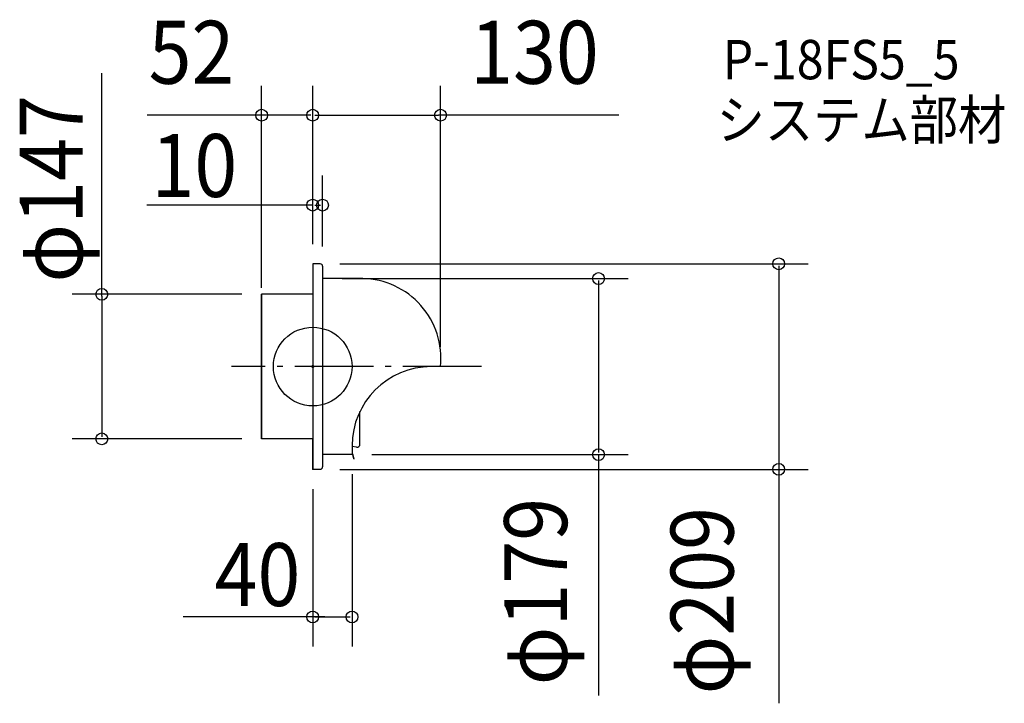
# Model space of a CAD drawing. Extents: x -298 to 703, y -342 to 353.
import ezdxf
from ezdxf.enums import TextEntityAlignment as Align

# ---------------------------------------------------------------- set-up
doc = ezdxf.new("R2010")
doc.units = 0
doc.header["$LTSCALE"] = 20
doc.header["$PDMODE"] = 3
doc.header["$PDSIZE"] = -2
doc.linetypes.add('DASHDOT', pattern=[5.5, 4, -0.6, 0.3, -0.6])
doc.linetypes.add('DASHED', pattern=[2, 1.2, -0.8])
doc.layers.get('DEFPOINTS').update_dxf_attribs({"linetype": 'CONTINUOUS'})
for name, color, linetype in [('ARRANGE', 1, 'CONTINUOUS'), ('BASIS', 6, 'DASHDOT'), ('DETAIL', 5, 'CONTINUOUS'), ('ETC', 61, 'CONTINUOUS'), ('OUTLINE', 3, 'CONTINUOUS'), ('SIZE', 30, 'CONTINUOUS')]:
    doc.layers.add(name, color=color, linetype=linetype)
doc.styles.get("Standard").update_dxf_attribs({"font": 'SIMPLEX', "width": 0.9, "bigfont": 'BIGFONT'})

msp = doc.modelspace()

# ---------------------------------------------------------------- linework, layer by layer
at = {"layer": 'ARRANGE', "color": 1, "linetype": 'CONTINUOUS'}
msp.add_circle((0, 0), 40, dxfattribs=at)
msp.add_point((0, 0), dxfattribs=at)
at = {"layer": 'BASIS', "color": 6, "linetype": 'DASHDOT'}
msp.add_line((171.694645, 0), (-82.713994, 0), dxfattribs=at)
at = {"layer": 'DEFPOINTS', "color": 30, "linetype": 'CONTINUOUS'}
for p in [(-52, 255.611488), (130, 255.611488), (10, 164.150328), (0, 104.5), (0, 104.5), (0, 104.5), (7.555866, 104.5), (10, 102.055866), (10, 89.5), (-52, 73.5), (-52, 60.092179), (130, -0.001877), (-214.502086, -73.5), (-52, -73.5), (40, -89.5), (40, -89.5), (290.765512, -89.5), (0, -104.5), (7.555866, -104.5), (474.054752, -104.5), (40, -254.601105)]:
    msp.add_point(p, dxfattribs=at)
at = {"layer": 'DETAIL', "color": 5, "linetype": 'CONTINUOUS'}
for p, q in [((7.555866, 104.5), (0, 104.5)), ((0, 104.5), (0, 0)), ((10, 102.055866), (10, 0)), ((35.5, 89.5), (10, 89.5)), ((50.836, 89.5), (35.5, 89.5)), ((0, 73.5), (-52, 73.5)), ((-52, -73.5), (-52, 73.5)), ((0, 0), (0, -104.5)), ((10, 0), (10, -102.055866)), ((130, -0.001877), (120.5, -0.001877)), ((48.061727, -78.986477), (48.061727, -45.637887)), ((0, -73.5), (-52, -73.5)), ((-0.349162, -73.5), (-0.349162, -104.5)), ((40.232673, -89.5), (10, -89.5)), ((40, -80.467342), (40, -89.5)), ((40.232673, -89), (40, -89)), ((44.660442, -81.959517), (40.004663, -81.331105)), ((41.811132, -93.959039), (40.715636, -89.87059)), ((42.294095, -93.829629), (41.198599, -89.741181)), ((41.811132, -93.959039), (42.294095, -93.829629))]:
    msp.add_line(p, q, dxfattribs=at)
at = {"layer": 'DETAIL', "color": 5, "linetype": 'DASHED'}
msp.add_line((7.555866, -104.5), (-0.349162, -104.5), dxfattribs=at)
at = {"layer": 'DETAIL', "color": 5, "linetype": 'CONTINUOUS'}
for centre, radius, start, end in [((7.555866, 102.055866), 2.444134, 0, 90), ((49.239643, 8.326993), 81.188702, 354.111864, 88.87336), ((120.825761, -80.827786), 80.826565, 90.230924, 179.74449), ((45.061727, -78.986477), 3, 262.312977, 0), ((40.232673, -90), 1, 15, 90), ((40.232673, -90), 0.5, 15, 90)]:
    msp.add_arc(centre, radius, start, end, dxfattribs=at)
at = {"layer": 'DETAIL', "color": 5, "linetype": 'DASHED'}
msp.add_arc((7.555866, -102.055866), 2.444134, 270, 0, dxfattribs=at)
at = {"layer": 'OUTLINE', "color": 3, "linetype": 'CONTINUOUS'}
for p, q in [((0, 104.5), (0, 0)), ((7.555866, 104.5), (0, 104.5)), ((10, 102.055866), (10, 89.5)), ((35.5, 89.5), (10, 89.5)), ((50.836, 89.5), (35.5, 89.5)), ((0, 73.5), (-52, 73.5)), ((-52, 73.5), (-52, -73.5)), ((0, 0), (0, -73.5)), ((130, -0.001877), (120.5, -0.001877)), ((48.061727, -78.986477), (48.061727, -45.637887)), ((0, -73.5), (-52, -73.5)), ((-0.349162, -73.5), (-0.349162, -104.5)), ((40, -89.5), (10, -89.5)), ((10, -89.5), (10, -102.055866)), ((40, -80.467342), (40, -89.5)), ((44.660442, -81.959517), (40.004663, -81.331105))]:
    msp.add_line(p, q, dxfattribs=at)
at = {"layer": 'OUTLINE', "color": 3, "linetype": 'DASHED'}
msp.add_line((7.555866, -104.5), (-0.349162, -104.5), dxfattribs=at)
at = {"layer": 'OUTLINE', "color": 3, "linetype": 'CONTINUOUS'}
for centre, radius, start, end in [((7.555866, 102.055866), 2.444134, 0, 90), ((49.239643, 8.326993), 81.188702, 354.111864, 88.87336), ((120.825761, -80.827786), 80.826565, 90.230924, 179.74449), ((45.061727, -78.986477), 3, 262.312977, 0)]:
    msp.add_arc(centre, radius, start, end, dxfattribs=at)
at = {"layer": 'OUTLINE', "color": 3, "linetype": 'DASHED'}
msp.add_arc((7.555866, -102.055866), 2.444134, 270, 0, dxfattribs=at)
at = {"layer": 'SIZE', "color": 30, "linetype": 'CONTINUOUS'}
for p, q in [((-214.502086, 71.5), (-214.502086, 298.280458)), ((-52, 80.092179), (-52, 285.611488)), ((0, 124.5), (0, 285.611488)), ((0, 124.5), (0, 285.611488)), ((130, 19.998123), (130, 285.611488)), ((-50, 255.611488), (-168.24587, 255.611488)), ((-2, 255.611488), (-50, 255.611488)), ((2, 255.611488), (128, 255.611488)), ((127.793923, 256.007292), (311.497185, 256.007292)), ((0, 124.5), (0, 194.150328)), ((10, 122.055866), (10, 194.150328)), ((0, 164.150328), (-168.56765, 164.150328)), ((2, 164.150328), (8, 164.150328)), ((27.555866, 104.5), (504.054752, 104.5)), ((474.054752, 102.5), (474.054752, -102.5)), ((30, 89.5), (320.765512, 89.5)), ((290.765512, 87.5), (290.765512, -87.5)), ((-72, 73.5), (-244.502086, 73.5)), ((-214.502086, 71.5), (-214.502086, -71.5)), ((-72, -73.5), (-244.502086, -73.5)), ((60, -89.5), (320.765512, -89.5)), ((290.765512, -89.5), (290.765512, -334.639311)), ((27.555866, -104.5), (504.054752, -104.5)), ((40, -109.5), (40, -284.601105)), ((474.054752, -102.5), (474.054752, -342.422194)), ((0, -124.5), (0, -284.601105)), ((12.4847, -254.601105), (-131.709317, -254.601105)), ((2, -254.601105), (38, -254.601105))]:
    msp.add_line(p, q, dxfattribs=at)
at = {"layer": 'SIZE', "color": 8, "linetype": 'CONTINUOUS'}
for centre in [(-52, 255.611488), (0, 255.611488), (0, 255.611488), (130, 255.611488), (0, 164.150328), (10, 164.150328), (474.054752, 104.5), (290.765512, 89.5), (-214.502086, 73.5), (-214.502086, -73.5), (290.765512, -89.5), (474.054752, -104.5), (0, -254.601105), (40, -254.601105)]:
    msp.add_circle(centre, 6, dxfattribs=at)

# ---------------------------------------------------------------- texts
at = {"layer": 'ETC', "color": 61, "linetype": 'CONTINUOUS', "width": 0.9}
for s, p in [('P-18FS5_5', (416.988225, 292.180553)), ('システム部材', (410.827009, 230.907602))]:
    msp.add_text(s, height=40, dxfattribs=at).set_placement(p)
at = {"layer": 'SIZE', "color": 30, "linetype": 'CONTINUOUS', "width": 0.9}
for s, p in [('52', (-123.311257, 287.611488)), ('130', (225.592784, 287.611488)), ('10', (-120.387046, 172.486873)), ('40', (-56.169238, -243.50962))]:
    msp.add_text(s, height=64, dxfattribs=at).set_placement(p, align=Align.CENTER)
for s, p in [('φ147', (-234.044731, 180.708218)), ('φ179', (258.765512, -228.813065)), ('φ209', (428.079986, -238.060318))]:
    msp.add_text(s, height=64, rotation=90, dxfattribs=at).set_placement(p, align=Align.CENTER)

doc.saveas('drawing.dxf')
